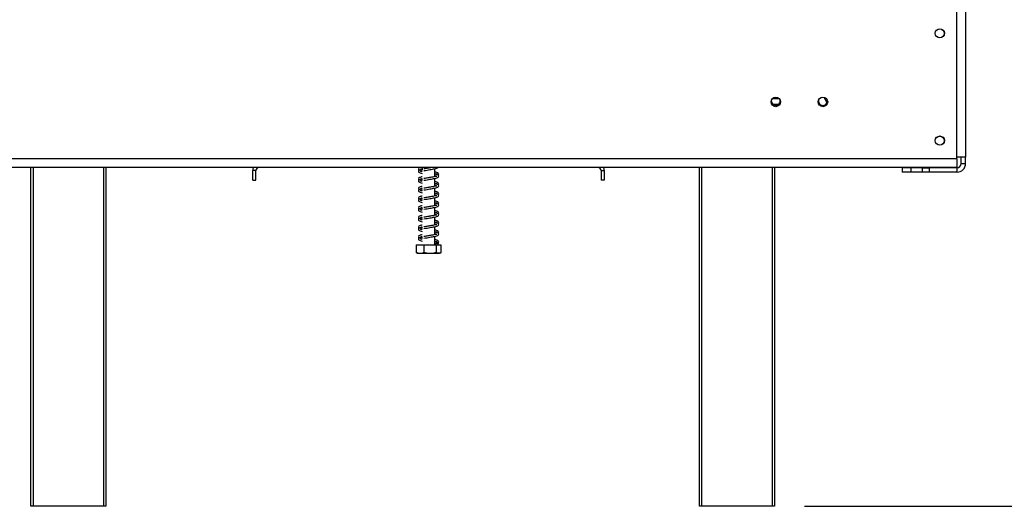
# Model space of a CAD drawing. Units: millimetres. Extents: x 42 to 3424, y 95 to 2850.
# Drawn here: x 2415 to 2874, y 1334 to 1561 of the extents above; entities that cross this region are included whole.
import ezdxf

# ---------------------------------------------------------------- set-up
doc = ezdxf.new("R2010")
doc.units = ezdxf.units.MM
doc.header["$LTSCALE"] = 14
doc.layers.add('FORMAT', color=7, linetype='Continuous')
doc.styles.add('SLDTEXTSTYLE0', font='TXT', dxfattribs={"width": 0.75})
doc.dimstyles.new('SLDDIMSTYLE0', dxfattribs={"dimtxt": 49, "dimasz": 46.228, "dimexe": 0, "dimexo": 0.0625, "dimgap": 12.25, "dimtad": 1, "dimrnd": 1e-09, "dimzin": 12, "dimdsep": 46, "dimtxsty": 'SLDTEXTSTYLE0', "dimsah": 1, "dimcen": 0.09, "dimadec": 0, "dimazin": 3, "dimtfac": 1, "dimtofl": 0, "dimtmove": 0, "dimatfit": 3, "dimfxl": 0, "dimfrac": 2, "dimtolj": 1, "dimtzin": 12, "dimarcsym": 0})
doc.dimstyles.new('SLDDIMSTYLE1', dxfattribs={"dimtxt": 49, "dimasz": 46.228, "dimexe": 0, "dimexo": 0.0625, "dimgap": 12.25, "dimtad": 1, "dimdec": 0, "dimrnd": 1e-09, "dimzin": 12, "dimdsep": 46, "dimtxsty": 'SLDTEXTSTYLE0', "dimsah": 1, "dimcen": 0.09, "dimadec": 0, "dimazin": 3, "dimtfac": 1, "dimtdec": 0, "dimtofl": 0, "dimtmove": 0, "dimatfit": 3, "dimfxl": 0, "dimfrac": 2, "dimtolj": 1, "dimtzin": 12, "dimarcsym": 0})

# ---------------------------------------------------------------- blocks, each defined once
blk = doc.blocks.new('_D_4')
at = {"layer": 'FORMAT'}
for p, q in [((2447.17, 1584.27), (2251.25, 1584.27)), ((2265.25, 1584.27), (2265.25, 1334.27)), ((2090.56, 1545.1), (2090.56, 1560.03)), ((2090.56, 1560.03), (2191.94, 1560.03)), ((2191.94, 1560.03), (2191.94, 1545.1)), ((2102.05, 1490.48), (2180.45, 1443.44)), ((2090.56, 1372.83), (2090.56, 1357.9)), ((2191.94, 1357.9), (2191.94, 1372.83)), ((2090.56, 1357.9), (2191.94, 1357.9)), ((2407.07, 1334.27), (2251.25, 1334.27))]:
    blk.add_line(p, q, dxfattribs=at)
for points in [[(2265.25, 1584.27), (2258.14, 1538.04), (2272.36, 1538.04)], [(2265.25, 1334.27), (2272.36, 1380.5), (2258.14, 1380.5)]]:
    blk.add_solid(points, dxfattribs=at)
at = {"layer": 'FORMAT', "attachment_point": 1, "rotation": 90, "style": 'SLDTEXTSTYLE0'}
for s, insert, char_height in [('"', (2113.17, 1524.89), 49), ('16', (2141.41, 1466.96), 39.2), ('250', (2202.09, 1404.66), 49), ('13', (2090.72, 1409.03), 39.2), ('9', (2113.17, 1372.83), 49)]:
    blk.add_mtext(s, dxfattribs=dict(at, insert=insert, char_height=char_height))
blk = doc.blocks.new('_D_5')
at = {"layer": 'FORMAT'}
for p, q in [((2868.07, 2242.77), (3269.38, 2242.77)), ((3255.38, 1334.27), (3255.38, 2242.77)), ((3080.69, 1868.56), (3080.69, 1883.49)), ((3080.69, 1883.49), (3182.06, 1883.49)), ((3182.06, 1883.49), (3182.06, 1868.56)), ((3092.18, 1842.9), (3170.58, 1795.86)), ((3080.69, 1718.01), (3080.69, 1703.08)), ((3182.06, 1703.08), (3182.06, 1718.01)), ((3080.69, 1703.08), (3182.06, 1703.08)), ((2780.95, 1334.27), (3269.38, 1334.27))]:
    blk.add_line(p, q, dxfattribs=at)
for points in [[(3255.38, 2242.77), (3248.26, 2196.54), (3262.49, 2196.54)], [(3255.38, 1334.27), (3262.49, 1380.5), (3248.26, 1380.5)]]:
    blk.add_solid(points, dxfattribs=at)
at = {"layer": 'FORMAT', "attachment_point": 1, "rotation": 90, "style": 'SLDTEXTSTYLE0'}
for s, insert, char_height in [('"', (3103.29, 1848.35), 49), ('4', (3131.53, 1819.38), 39.2), ('909', (3192.21, 1738.97), 49), ('3', (3080.84, 1790.42), 39.2), ('35', (3103.29, 1718.01), 49)]:
    blk.add_mtext(s, dxfattribs=dict(at, insert=insert, char_height=char_height))

msp = doc.modelspace()

# ---------------------------------------------------------------- linework, layer by layer
at = {"color": 7, "linetype": 'Continuous', "lineweight": 25}
for p, q in [((2856.073, 1566.67), (2856.073, 1496.97)), ((2852.073, 1496.17), (2852.073, 1565.17)), ((2766.103, 1521.67), (2769.042, 1521.67)), ((2791.472, 1522.274), (2790.092, 1524.808)), ((2852.073, 1496.17), (2345.643, 1496.17)), ((2856.073, 1496.97), (2852.073, 1496.97)), ((2852.073, 1496.17), (2852.073, 1492.17)), ((2854.073, 1493.97), (2854.073, 1496.97)), ((2854.073, 1493.97), (2856.073, 1493.97)), ((2856.073, 1493.97), (2856.073, 1496.97)), ((2852.073, 1492.17), (2345.573, 1492.17)), ((2420.073, 1334.27), (2420.073, 1492.17)), ((2455.073, 1492.17), (2455.073, 1334.27)), ((2525.073, 1490.67), (2523.573, 1490.67)), ((2523.573, 1486.17), (2523.573, 1490.67)), ((2525.073, 1486.17), (2525.073, 1490.67)), ((2601.085, 1491.119), (2601.412, 1490.948)), ((2602.041, 1490.994), (2601.836, 1491.021)), ((2602.673, 1492.17), (2602.673, 1491.017)), ((2608.473, 1487.866), (2608.473, 1491.571)), ((2608.473, 1488.064), (2608.907, 1488.163)), ((2686.073, 1490.67), (2687.573, 1490.67)), ((2686.073, 1490.67), (2686.073, 1486.17)), ((2687.573, 1490.67), (2687.573, 1486.17)), ((2731.95, 1334.27), (2731.95, 1492.17)), ((2731.954, 1334.27), (2731.954, 1492.17)), ((2766.954, 1492.17), (2766.954, 1334.27)), ((2826.573, 1491.97), (2826.573, 1489.97)), ((2830.573, 1491.97), (2826.573, 1491.97)), ((2830.573, 1489.97), (2826.573, 1489.97)), ((2830.573, 1491.97), (2830.573, 1489.97)), ((2836.073, 1491.97), (2830.573, 1491.97)), ((2836.073, 1489.97), (2830.573, 1489.97)), ((2836.073, 1489.97), (2836.073, 1491.97)), ((2836.073, 1491.97), (2839.073, 1491.97)), ((2839.073, 1489.97), (2836.073, 1489.97)), ((2839.073, 1491.97), (2839.073, 1489.97)), ((2852.073, 1491.97), (2839.073, 1491.97)), ((2852.073, 1489.97), (2839.073, 1489.97)), ((2852.073, 1491.97), (2852.073, 1489.97)), ((2523.573, 1486.17), (2525.073, 1486.17)), ((2601.085, 1486.619), (2601.412, 1486.448)), ((2602.041, 1486.494), (2601.836, 1486.521)), ((2608.473, 1483.366), (2608.473, 1487.071)), ((2608.473, 1483.564), (2608.907, 1483.663)), ((2687.573, 1486.17), (2686.073, 1486.17)), ((2601.085, 1482.119), (2601.412, 1481.948)), ((2602.041, 1481.994), (2601.836, 1482.021)), ((2608.473, 1478.866), (2608.473, 1482.571)), ((2608.473, 1479.064), (2608.907, 1479.163)), ((2601.085, 1477.619), (2601.412, 1477.448)), ((2602.041, 1477.494), (2601.836, 1477.521)), ((2608.473, 1474.366), (2608.473, 1478.071)), ((2608.473, 1474.564), (2608.907, 1474.663)), ((2601.085, 1473.119), (2601.412, 1472.948)), ((2602.041, 1472.994), (2601.836, 1473.021)), ((2608.473, 1469.866), (2608.473, 1473.571)), ((2608.473, 1470.064), (2608.907, 1470.163)), ((2601.085, 1468.619), (2601.412, 1468.448)), ((2602.041, 1468.494), (2601.836, 1468.521)), ((2608.473, 1465.366), (2608.473, 1469.071)), ((2608.473, 1465.564), (2608.907, 1465.663)), ((2601.085, 1464.119), (2601.412, 1463.948)), ((2602.041, 1463.994), (2601.836, 1464.021)), ((2608.473, 1460.866), (2608.473, 1464.571)), ((2608.473, 1461.064), (2608.907, 1461.163)), ((2599.802, 1456.17), (2599.802, 1452.47)), ((2599.802, 1456.17), (2599.848, 1456.17)), ((2599.848, 1456.17), (2599.848, 1452.47)), ((2599.848, 1456.17), (2603.361, 1456.17)), ((2601.085, 1459.619), (2601.412, 1459.448)), ((2602.041, 1459.494), (2601.836, 1459.521)), ((2603.361, 1456.17), (2603.361, 1452.47)), ((2603.361, 1456.17), (2609.085, 1456.17)), ((2608.473, 1456.17), (2608.473, 1460.071)), ((2609.085, 1456.17), (2609.085, 1452.47)), ((2609.085, 1456.17), (2611.297, 1456.17)), ((2609.558, 1456.734), (2610.287, 1456.734)), ((2610.252, 1456.734), (2610.287, 1456.734)), ((2611.297, 1456.17), (2611.297, 1452.47)), ((2611.297, 1456.17), (2611.343, 1456.17)), ((2611.343, 1456.17), (2611.343, 1452.47)), ((2599.802, 1452.47), (2599.896, 1452.426)), ((2600.649, 1452.17), (2610.12, 1452.17)), ((2610.12, 1452.17), (2610.496, 1452.17)), ((2611.343, 1452.47), (2611.249, 1452.426)), ((2421.073, 1334.27), (2420.073, 1334.27)), ((2454.073, 1334.27), (2421.073, 1334.27)), ((2455.073, 1334.27), (2454.073, 1334.27)), ((2731.954, 1334.27), (2731.95, 1334.27)), ((2732.954, 1334.27), (2731.954, 1334.27)), ((2765.954, 1334.27), (2732.954, 1334.27)), ((2766.954, 1334.27), (2765.954, 1334.27))]:
    msp.add_line(p, q, dxfattribs=at)
at = {"color": 8, "linetype": 'Continuous', "lineweight": 25}
for p, q in [((2769.182, 1524.17), (2765.963, 1524.17)), ((2421.073, 1492.17), (2421.073, 1334.27)), ((2454.073, 1334.27), (2454.073, 1492.17)), ((2732.954, 1492.17), (2732.954, 1334.27)), ((2765.954, 1334.27), (2765.954, 1492.17))]:
    msp.add_line(p, q, dxfattribs=at)
at = {"color": 7, "linetype": 'Continuous', "lineweight": 25, "flags": 128}
msp.add_lwpolyline([(2610.496, 1452.17), (2610.56, 1452.172), (2610.596, 1452.174)], dxfattribs=at)
at = {"color": 7, "linetype": 'Continuous', "lineweight": 25}
for centre, radius in [((2844.073, 1554.67), 2.15), ((2844.073, 1554.67), 2.1), ((2767.573, 1522.67), 2.2), ((2789.573, 1522.67), 2.2), ((2844.073, 1504.67), 2.15), ((2844.073, 1504.67), 2.1)]:
    msp.add_circle(centre, radius, dxfattribs=at)
for centre, radius, start, end in [((2767.573, 1523.17), 2.1, 175.03932, 4.96095), ((2789.573, 1523.17), 2.1, 175.27306, 4.7258), ((2852.073, 1493.97), 2, 270, 0), ((2852.073, 1493.97), 4, 270, 0), ((2526.573, 1490.67), 3, 150, 180), ((2526.573, 1490.67), 1.5, 90, 180), ((2684.573, 1490.67), 1.5, 0, 90), ((2684.573, 1490.67), 3, 0, 30), ((2609.922, 1456.57), 0.4, 24.21779, 155.78221), ((2600.649, 1453.524), 1.354, 247.61058, 270), ((2610.496, 1453.524), 1.354, 282.92364, 291.57942)]:
    msp.add_arc(centre, radius, start, end, dxfattribs=at)
for points, knots in [([(2602.785, 1491.008), (2602.629, 1491.021), (2602.281, 1491.048), (2601.757, 1491.082), (2601.274, 1490.934), (2600.891, 1490.641), (2600.756, 1490.269), (2601.024, 1489.843), (2601.629, 1489.581), (2602.224, 1489.401), (2602.655, 1489.318), (2602.673, 1489.315)], [0, 0, 0, 0, 0.0773392, 0.1724561, 0.2627696, 0.3428015, 0.4906277, 0.6323413, 0.8057529, 0.9922182, 1, 1, 1, 1]), ([(2600.976, 1491.352), (2600.918, 1491.283), (2600.798, 1491.141), (2600.854, 1490.981), (2600.883, 1490.899)], [0, 0, 0, 0, 0.4870438, 1, 1, 1, 1]), ([(2602.088, 1492.17), (2602.078, 1492.168), (2601.74, 1492.089), (2601.258, 1491.916), (2601.068, 1491.745), (2600.968, 1491.654)], [0, 0, 0, 0, 0.0139593, 0.4778445, 1, 1, 1, 1]), ([(2601.366, 1491.115), (2601.377, 1491.07), (2601.389, 1491.018), (2601.451, 1490.968), (2601.458, 1490.962)], [0, 0, 0, 0, 0.8764916, 1, 1, 1, 1]), ([(2601.493, 1491.051), (2601.548, 1491.115), (2601.653, 1491.236), (2602.136, 1491.39), (2602.553, 1491.48), (2602.673, 1491.506)], [0, 0, 0, 0, 0.4388436, 0.8384737, 1, 1, 1, 1]), ([(2601.616, 1490.207), (2601.614, 1490.206), (2601.609, 1490.203), (2601.695, 1490.412), (2602.018, 1490.613), (2602.168, 1490.707)], [0, 0, 0, 0, 0.171985, 0.6134141, 1, 1, 1, 1]), ([(2601.788, 1490.752), (2601.799, 1490.746), (2601.988, 1490.646), (2602.34, 1490.542), (2602.673, 1490.443)], [0, 0, 0, 0, 0.0559432, 1, 1, 1, 1]), ([(2602.673, 1490.119), (2602.634, 1490.127), (2602.381, 1490.176), (2602.083, 1490.264), (2601.901, 1490.314), (2601.816, 1490.338)], [0, 0, 0, 0, 0.08732804, 0.57348197, 1, 1, 1, 1]), ([(2607.481, 1492.17), (2607.288, 1492.134), (2606.624, 1492.012), (2605.483, 1491.831), (2604.286, 1491.63), (2603.69, 1491.523), (2603.382, 1491.467)], [0, 0, 0, 0, 0.1585029, 0.5446481, 0.764407, 1, 1, 1, 1]), ([(2603.433, 1490.673), (2603.9, 1490.758), (2604.785, 1490.918), (2606.201, 1491.143), (2607.397, 1491.35), (2608.561, 1491.578), (2609.505, 1491.779), (2609.901, 1492.055), (2610.065, 1492.17)], [0, 0, 0, 0, 0.1888848, 0.358543, 0.5106089, 0.6422892, 0.8516034, 1, 1, 1, 1]), ([(2603.433, 1486.173), (2603.9, 1486.258), (2604.785, 1486.418), (2606.202, 1486.643), (2607.396, 1486.851), (2608.568, 1487.076), (2609.521, 1487.303), (2610.232, 1487.687), (2610.391, 1488.171), (2610.066, 1488.573), (2609.443, 1488.846), (2608.782, 1488.993), (2608.473, 1489.063)], [0, 0, 0, 0, 0.11443846, 0.21722823, 0.30935948, 0.38913978, 0.51595573, 0.62303575, 0.71633113, 0.80679988, 0.90941129, 1, 1, 1, 1]), ([(2609.969, 1488.567), (2610.071, 1488.634), (2610.324, 1488.8), (2610.365, 1489.244), (2609.891, 1489.667), (2609.251, 1489.886), (2608.649, 1490.013), (2608.473, 1490.05)], [0, 0, 0, 0, 0.1428553, 0.3553466, 0.6012393, 0.8828579, 1, 1, 1, 1]), ([(2608.473, 1489.257), (2608.537, 1489.244), (2608.789, 1489.193), (2609.077, 1489.116), (2609.426, 1489.008), (2609.512, 1489.021), (2609.556, 1489.172), (2609.418, 1489.116), (2609.047, 1488.986), (2608.606, 1488.893), (2608.473, 1488.866)], [0, 0, 0, 0, 0.0380646, 0.1474423, 0.2527112, 0.4305563, 0.5809736, 0.733759, 0.9196359, 1, 1, 1, 1]), ([(2608.473, 1488.265), (2608.733, 1488.207), (2609.167, 1488.109), (2609.346, 1488.049), (2609.417, 1488.026)], [0, 0, 0, 0, 0.6003699, 1, 1, 1, 1]), ([(2602.785, 1486.508), (2602.629, 1486.521), (2602.281, 1486.548), (2601.757, 1486.582), (2601.274, 1486.434), (2600.891, 1486.141), (2600.756, 1485.769), (2601.024, 1485.343), (2601.629, 1485.081), (2602.224, 1484.901), (2602.655, 1484.818), (2602.673, 1484.815)], [0, 0, 0, 0, 0.0773392, 0.1724561, 0.2627696, 0.3428015, 0.4906277, 0.6323413, 0.8057529, 0.9922182, 1, 1, 1, 1]), ([(2600.976, 1486.852), (2600.918, 1486.783), (2600.798, 1486.641), (2600.854, 1486.481), (2600.883, 1486.399)], [0, 0, 0, 0, 0.4870438, 1, 1, 1, 1]), ([(2602.673, 1487.806), (2602.46, 1487.759), (2601.907, 1487.636), (2601.246, 1487.417), (2601.064, 1487.245), (2600.968, 1487.154)], [0, 0, 0, 0, 0.2271276, 0.5907273, 1, 1, 1, 1]), ([(2601.366, 1486.615), (2601.377, 1486.57), (2601.389, 1486.518), (2601.451, 1486.468), (2601.458, 1486.462)], [0, 0, 0, 0, 0.8764916, 1, 1, 1, 1]), ([(2601.493, 1486.551), (2601.548, 1486.615), (2601.653, 1486.736), (2602.136, 1486.89), (2602.553, 1486.98), (2602.673, 1487.006)], [0, 0, 0, 0, 0.4388436, 0.8384737, 1, 1, 1, 1]), ([(2601.616, 1485.707), (2601.614, 1485.706), (2601.609, 1485.703), (2601.695, 1485.912), (2602.018, 1486.113), (2602.168, 1486.207)], [0, 0, 0, 0, 0.171985, 0.6134141, 1, 1, 1, 1]), ([(2602.673, 1485.619), (2602.634, 1485.627), (2602.38, 1485.676), (2602.096, 1485.758), (2601.771, 1485.859), (2601.723, 1485.842), (2601.699, 1485.834)], [0, 0, 0, 0, 0.0599875, 0.3939369, 0.6869212, 1, 1, 1, 1]), ([(2601.788, 1486.252), (2601.799, 1486.246), (2601.988, 1486.146), (2602.34, 1486.042), (2602.673, 1485.943)], [0, 0, 0, 0, 0.0559432, 1, 1, 1, 1]), ([(2609.485, 1488.118), (2609.477, 1488.126), (2609.448, 1488.153), (2608.953, 1487.957), (2608.063, 1487.771), (2606.831, 1487.548), (2605.488, 1487.331), (2604.285, 1487.13), (2603.69, 1487.023), (2603.382, 1486.967)], [0, 0, 0, 0, 0.064376, 0.2416674, 0.3801665, 0.5513287, 0.7572145, 0.874386, 1, 1, 1, 1]), ([(2609.485, 1483.618), (2609.477, 1483.626), (2609.448, 1483.653), (2608.953, 1483.457), (2608.063, 1483.271), (2606.831, 1483.048), (2605.488, 1482.831), (2604.285, 1482.63), (2603.69, 1482.523), (2603.382, 1482.467)], [0, 0, 0, 0, 0.064376, 0.2416674, 0.3801665, 0.5513287, 0.7572145, 0.874386, 1, 1, 1, 1]), ([(2603.433, 1481.673), (2603.9, 1481.758), (2604.785, 1481.918), (2606.202, 1482.143), (2607.396, 1482.351), (2608.568, 1482.576), (2609.521, 1482.803), (2610.232, 1483.187), (2610.391, 1483.671), (2610.066, 1484.073), (2609.443, 1484.346), (2608.782, 1484.493), (2608.473, 1484.563)], [0, 0, 0, 0, 0.1144385, 0.2172282, 0.3093595, 0.3891398, 0.5159557, 0.6230357, 0.7163311, 0.8067999, 0.9094113, 1, 1, 1, 1]), ([(2609.969, 1484.067), (2610.071, 1484.134), (2610.324, 1484.3), (2610.365, 1484.744), (2609.891, 1485.167), (2609.251, 1485.386), (2608.649, 1485.513), (2608.473, 1485.55)], [0, 0, 0, 0, 0.1428553, 0.3553466, 0.6012393, 0.8828579, 1, 1, 1, 1]), ([(2608.473, 1484.757), (2608.537, 1484.744), (2608.789, 1484.693), (2609.077, 1484.616), (2609.426, 1484.508), (2609.512, 1484.521), (2609.556, 1484.672), (2609.418, 1484.616), (2609.047, 1484.486), (2608.606, 1484.393), (2608.473, 1484.366)], [0, 0, 0, 0, 0.0380646, 0.1474423, 0.2527112, 0.4305563, 0.5809736, 0.733759, 0.9196359, 1, 1, 1, 1]), ([(2608.473, 1483.765), (2608.733, 1483.707), (2609.167, 1483.609), (2609.346, 1483.549), (2609.417, 1483.526)], [0, 0, 0, 0, 0.6003699, 1, 1, 1, 1]), ([(2602.785, 1482.008), (2602.629, 1482.021), (2602.281, 1482.048), (2601.757, 1482.082), (2601.274, 1481.934), (2600.891, 1481.641), (2600.756, 1481.269), (2601.024, 1480.843), (2601.629, 1480.581), (2602.224, 1480.401), (2602.655, 1480.318), (2602.673, 1480.315)], [0, 0, 0, 0, 0.0773392, 0.1724561, 0.2627696, 0.3428015, 0.4906277, 0.6323413, 0.8057529, 0.9922182, 1, 1, 1, 1]), ([(2600.976, 1482.352), (2600.918, 1482.283), (2600.798, 1482.141), (2600.854, 1481.981), (2600.883, 1481.899)], [0, 0, 0, 0, 0.48704383, 1, 1, 1, 1]), ([(2602.673, 1483.306), (2602.46, 1483.259), (2601.907, 1483.136), (2601.246, 1482.917), (2601.064, 1482.745), (2600.968, 1482.654)], [0, 0, 0, 0, 0.2271276, 0.5907273, 1, 1, 1, 1]), ([(2601.366, 1482.115), (2601.377, 1482.07), (2601.389, 1482.018), (2601.451, 1481.968), (2601.458, 1481.962)], [0, 0, 0, 0, 0.8764916, 1, 1, 1, 1]), ([(2601.493, 1482.051), (2601.548, 1482.115), (2601.653, 1482.236), (2602.136, 1482.39), (2602.553, 1482.48), (2602.673, 1482.506)], [0, 0, 0, 0, 0.43884363, 0.8384737, 1, 1, 1, 1]), ([(2601.616, 1481.207), (2601.614, 1481.206), (2601.609, 1481.203), (2601.695, 1481.412), (2602.018, 1481.613), (2602.168, 1481.707)], [0, 0, 0, 0, 0.171985, 0.6134141, 1, 1, 1, 1]), ([(2601.788, 1481.752), (2601.799, 1481.746), (2601.988, 1481.646), (2602.34, 1481.542), (2602.673, 1481.443)], [0, 0, 0, 0, 0.0559432, 1, 1, 1, 1]), ([(2602.673, 1481.119), (2602.634, 1481.127), (2602.381, 1481.176), (2602.083, 1481.264), (2601.901, 1481.314), (2601.816, 1481.338)], [0, 0, 0, 0, 0.087328, 0.573482, 1, 1, 1, 1]), ([(2609.485, 1479.118), (2609.477, 1479.126), (2609.448, 1479.153), (2608.953, 1478.957), (2608.063, 1478.771), (2606.831, 1478.548), (2605.488, 1478.331), (2604.285, 1478.13), (2603.69, 1478.023), (2603.382, 1477.967)], [0, 0, 0, 0, 0.064376, 0.2416674, 0.3801665, 0.5513287, 0.7572145, 0.874386, 1, 1, 1, 1]), ([(2603.433, 1477.173), (2603.9, 1477.258), (2604.785, 1477.418), (2606.202, 1477.643), (2607.396, 1477.851), (2608.568, 1478.076), (2609.521, 1478.303), (2610.232, 1478.687), (2610.391, 1479.171), (2610.066, 1479.573), (2609.443, 1479.846), (2608.782, 1479.993), (2608.473, 1480.063)], [0, 0, 0, 0, 0.1144385, 0.2172282, 0.3093595, 0.3891398, 0.5159557, 0.6230357, 0.7163311, 0.8067999, 0.9094113, 1, 1, 1, 1]), ([(2609.969, 1479.567), (2610.071, 1479.634), (2610.324, 1479.8), (2610.365, 1480.244), (2609.891, 1480.667), (2609.251, 1480.886), (2608.649, 1481.013), (2608.473, 1481.05)], [0, 0, 0, 0, 0.1428553, 0.3553466, 0.6012393, 0.8828579, 1, 1, 1, 1]), ([(2608.473, 1480.257), (2608.537, 1480.244), (2608.789, 1480.193), (2609.077, 1480.116), (2609.426, 1480.008), (2609.512, 1480.021), (2609.556, 1480.172), (2609.418, 1480.116), (2609.047, 1479.986), (2608.606, 1479.893), (2608.473, 1479.866)], [0, 0, 0, 0, 0.0380646, 0.1474423, 0.2527112, 0.4305563, 0.5809736, 0.733759, 0.9196359, 1, 1, 1, 1]), ([(2608.473, 1479.265), (2608.733, 1479.207), (2609.167, 1479.109), (2609.346, 1479.049), (2609.417, 1479.026)], [0, 0, 0, 0, 0.6003699, 1, 1, 1, 1]), ([(2602.785, 1477.508), (2602.629, 1477.521), (2602.281, 1477.548), (2601.757, 1477.582), (2601.274, 1477.434), (2600.891, 1477.141), (2600.756, 1476.769), (2601.024, 1476.343), (2601.629, 1476.081), (2602.224, 1475.901), (2602.655, 1475.818), (2602.673, 1475.815)], [0, 0, 0, 0, 0.0773392, 0.1724561, 0.2627696, 0.3428015, 0.4906277, 0.6323413, 0.8057529, 0.9922182, 1, 1, 1, 1]), ([(2600.976, 1477.852), (2600.918, 1477.783), (2600.798, 1477.641), (2600.854, 1477.481), (2600.883, 1477.399)], [0, 0, 0, 0, 0.48704383, 1, 1, 1, 1]), ([(2602.673, 1478.806), (2602.46, 1478.759), (2601.907, 1478.636), (2601.246, 1478.417), (2601.064, 1478.245), (2600.968, 1478.154)], [0, 0, 0, 0, 0.22712759, 0.59072726, 1, 1, 1, 1]), ([(2601.366, 1477.615), (2601.377, 1477.57), (2601.389, 1477.518), (2601.451, 1477.468), (2601.458, 1477.462)], [0, 0, 0, 0, 0.8764916, 1, 1, 1, 1]), ([(2601.493, 1477.551), (2601.548, 1477.615), (2601.653, 1477.736), (2602.136, 1477.89), (2602.553, 1477.98), (2602.673, 1478.006)], [0, 0, 0, 0, 0.4388436, 0.8384737, 1, 1, 1, 1]), ([(2601.616, 1476.707), (2601.614, 1476.706), (2601.609, 1476.703), (2601.695, 1476.912), (2602.018, 1477.113), (2602.168, 1477.207)], [0, 0, 0, 0, 0.171985, 0.6134141, 1, 1, 1, 1]), ([(2602.673, 1476.619), (2602.634, 1476.627), (2602.38, 1476.676), (2602.096, 1476.758), (2601.771, 1476.859), (2601.723, 1476.842), (2601.699, 1476.834)], [0, 0, 0, 0, 0.05998748, 0.39393691, 0.68692118, 1, 1, 1, 1]), ([(2601.788, 1477.252), (2601.799, 1477.246), (2601.988, 1477.146), (2602.34, 1477.042), (2602.673, 1476.943)], [0, 0, 0, 0, 0.05594323, 1, 1, 1, 1]), ([(2609.485, 1474.618), (2609.477, 1474.626), (2609.448, 1474.653), (2608.953, 1474.457), (2608.063, 1474.271), (2606.831, 1474.048), (2605.488, 1473.831), (2604.285, 1473.63), (2603.69, 1473.523), (2603.382, 1473.467)], [0, 0, 0, 0, 0.064376, 0.2416674, 0.3801665, 0.5513287, 0.7572145, 0.874386, 1, 1, 1, 1]), ([(2603.433, 1472.673), (2603.9, 1472.758), (2604.785, 1472.918), (2606.202, 1473.143), (2607.396, 1473.351), (2608.568, 1473.576), (2609.521, 1473.803), (2610.232, 1474.187), (2610.391, 1474.671), (2610.066, 1475.073), (2609.443, 1475.346), (2608.782, 1475.493), (2608.473, 1475.563)], [0, 0, 0, 0, 0.1144385, 0.2172282, 0.3093595, 0.3891398, 0.5159557, 0.6230357, 0.7163311, 0.8067999, 0.9094113, 1, 1, 1, 1]), ([(2609.969, 1475.067), (2610.071, 1475.134), (2610.324, 1475.3), (2610.365, 1475.744), (2609.891, 1476.167), (2609.251, 1476.386), (2608.649, 1476.513), (2608.473, 1476.55)], [0, 0, 0, 0, 0.1428553, 0.3553466, 0.6012393, 0.8828579, 1, 1, 1, 1]), ([(2608.473, 1475.757), (2608.537, 1475.744), (2608.789, 1475.693), (2609.077, 1475.616), (2609.426, 1475.508), (2609.512, 1475.521), (2609.556, 1475.672), (2609.418, 1475.616), (2609.047, 1475.486), (2608.606, 1475.393), (2608.473, 1475.366)], [0, 0, 0, 0, 0.0380646, 0.1474423, 0.2527112, 0.4305563, 0.5809736, 0.733759, 0.9196359, 1, 1, 1, 1]), ([(2608.473, 1474.765), (2608.733, 1474.707), (2609.167, 1474.609), (2609.346, 1474.549), (2609.417, 1474.526)], [0, 0, 0, 0, 0.6003699, 1, 1, 1, 1]), ([(2602.785, 1473.008), (2602.629, 1473.021), (2602.281, 1473.048), (2601.757, 1473.082), (2601.274, 1472.934), (2600.891, 1472.641), (2600.756, 1472.269), (2601.024, 1471.843), (2601.629, 1471.581), (2602.224, 1471.401), (2602.655, 1471.318), (2602.673, 1471.315)], [0, 0, 0, 0, 0.0773392, 0.1724561, 0.2627696, 0.3428015, 0.4906277, 0.6323413, 0.8057529, 0.9922182, 1, 1, 1, 1]), ([(2600.976, 1473.352), (2600.918, 1473.283), (2600.798, 1473.141), (2600.854, 1472.981), (2600.883, 1472.899)], [0, 0, 0, 0, 0.4870438, 1, 1, 1, 1]), ([(2602.673, 1474.306), (2602.46, 1474.259), (2601.907, 1474.136), (2601.246, 1473.917), (2601.064, 1473.745), (2600.968, 1473.654)], [0, 0, 0, 0, 0.2271276, 0.5907273, 1, 1, 1, 1]), ([(2602.673, 1469.806), (2602.46, 1469.759), (2601.907, 1469.636), (2601.246, 1469.417), (2601.064, 1469.245), (2600.968, 1469.154)], [0, 0, 0, 0, 0.22712759, 0.59072726, 1, 1, 1, 1]), ([(2601.366, 1473.115), (2601.377, 1473.07), (2601.389, 1473.018), (2601.451, 1472.968), (2601.458, 1472.962)], [0, 0, 0, 0, 0.8764916, 1, 1, 1, 1]), ([(2601.493, 1473.051), (2601.548, 1473.115), (2601.653, 1473.236), (2602.136, 1473.39), (2602.553, 1473.48), (2602.673, 1473.506)], [0, 0, 0, 0, 0.43884363, 0.8384737, 1, 1, 1, 1]), ([(2601.616, 1472.207), (2601.614, 1472.206), (2601.609, 1472.203), (2601.695, 1472.412), (2602.018, 1472.613), (2602.168, 1472.707)], [0, 0, 0, 0, 0.171985, 0.6134141, 1, 1, 1, 1]), ([(2602.673, 1472.119), (2602.634, 1472.127), (2602.38, 1472.176), (2602.096, 1472.258), (2601.771, 1472.359), (2601.723, 1472.342), (2601.699, 1472.334)], [0, 0, 0, 0, 0.0599875, 0.3939369, 0.6869212, 1, 1, 1, 1]), ([(2601.788, 1472.752), (2601.799, 1472.746), (2601.988, 1472.646), (2602.34, 1472.542), (2602.673, 1472.443)], [0, 0, 0, 0, 0.0559432, 1, 1, 1, 1]), ([(2609.485, 1470.118), (2609.477, 1470.126), (2609.448, 1470.153), (2608.953, 1469.957), (2608.063, 1469.771), (2606.831, 1469.548), (2605.488, 1469.331), (2604.285, 1469.13), (2603.69, 1469.023), (2603.382, 1468.967)], [0, 0, 0, 0, 0.064376, 0.2416674, 0.3801665, 0.5513287, 0.7572145, 0.874386, 1, 1, 1, 1]), ([(2603.433, 1468.173), (2603.9, 1468.258), (2604.785, 1468.418), (2606.202, 1468.643), (2607.396, 1468.851), (2608.568, 1469.076), (2609.521, 1469.303), (2610.232, 1469.687), (2610.391, 1470.171), (2610.066, 1470.573), (2609.443, 1470.846), (2608.782, 1470.993), (2608.473, 1471.063)], [0, 0, 0, 0, 0.1144385, 0.2172282, 0.3093595, 0.3891398, 0.5159557, 0.6230357, 0.7163311, 0.8067999, 0.9094113, 1, 1, 1, 1]), ([(2609.969, 1470.567), (2610.071, 1470.634), (2610.324, 1470.8), (2610.365, 1471.244), (2609.891, 1471.667), (2609.251, 1471.886), (2608.649, 1472.013), (2608.473, 1472.05)], [0, 0, 0, 0, 0.1428553, 0.3553466, 0.6012393, 0.8828579, 1, 1, 1, 1]), ([(2608.473, 1471.257), (2608.537, 1471.244), (2608.789, 1471.193), (2609.077, 1471.116), (2609.426, 1471.008), (2609.512, 1471.021), (2609.556, 1471.172), (2609.418, 1471.116), (2609.047, 1470.986), (2608.606, 1470.893), (2608.473, 1470.866)], [0, 0, 0, 0, 0.0380646, 0.1474423, 0.2527112, 0.4305563, 0.5809736, 0.733759, 0.9196359, 1, 1, 1, 1]), ([(2608.473, 1470.265), (2608.733, 1470.207), (2609.167, 1470.109), (2609.346, 1470.049), (2609.417, 1470.026)], [0, 0, 0, 0, 0.6003699, 1, 1, 1, 1]), ([(2602.785, 1468.508), (2602.629, 1468.521), (2602.281, 1468.548), (2601.757, 1468.582), (2601.274, 1468.434), (2600.891, 1468.141), (2600.756, 1467.769), (2601.024, 1467.343), (2601.629, 1467.081), (2602.224, 1466.901), (2602.655, 1466.818), (2602.673, 1466.815)], [0, 0, 0, 0, 0.07733923, 0.1724561, 0.26276963, 0.34280152, 0.49062768, 0.63234135, 0.80575286, 0.99221821, 1, 1, 1, 1]), ([(2600.976, 1468.852), (2600.918, 1468.783), (2600.798, 1468.641), (2600.854, 1468.481), (2600.883, 1468.399)], [0, 0, 0, 0, 0.48704383, 1, 1, 1, 1]), ([(2602.673, 1465.306), (2602.46, 1465.259), (2601.907, 1465.136), (2601.246, 1464.917), (2601.064, 1464.745), (2600.968, 1464.654)], [0, 0, 0, 0, 0.22712759, 0.59072726, 1, 1, 1, 1]), ([(2601.366, 1468.615), (2601.377, 1468.57), (2601.389, 1468.518), (2601.451, 1468.468), (2601.458, 1468.462)], [0, 0, 0, 0, 0.8764916, 1, 1, 1, 1]), ([(2601.493, 1468.551), (2601.548, 1468.615), (2601.653, 1468.736), (2602.136, 1468.89), (2602.553, 1468.98), (2602.673, 1469.006)], [0, 0, 0, 0, 0.4388436, 0.8384737, 1, 1, 1, 1]), ([(2601.616, 1467.707), (2601.614, 1467.706), (2601.609, 1467.703), (2601.695, 1467.912), (2602.018, 1468.113), (2602.168, 1468.207)], [0, 0, 0, 0, 0.171985, 0.6134141, 1, 1, 1, 1]), ([(2602.673, 1467.619), (2602.634, 1467.627), (2602.38, 1467.676), (2602.096, 1467.758), (2601.771, 1467.859), (2601.723, 1467.842), (2601.699, 1467.834)], [0, 0, 0, 0, 0.0599875, 0.3939369, 0.6869212, 1, 1, 1, 1]), ([(2601.788, 1468.252), (2601.799, 1468.246), (2601.988, 1468.146), (2602.34, 1468.042), (2602.673, 1467.943)], [0, 0, 0, 0, 0.0559432, 1, 1, 1, 1]), ([(2609.485, 1465.618), (2609.477, 1465.626), (2609.448, 1465.653), (2608.953, 1465.457), (2608.063, 1465.271), (2606.831, 1465.048), (2605.488, 1464.831), (2604.285, 1464.63), (2603.69, 1464.523), (2603.382, 1464.467)], [0, 0, 0, 0, 0.064376, 0.2416674, 0.3801665, 0.5513287, 0.7572145, 0.874386, 1, 1, 1, 1]), ([(2603.433, 1463.673), (2603.9, 1463.758), (2604.785, 1463.918), (2606.202, 1464.143), (2607.396, 1464.351), (2608.568, 1464.576), (2609.521, 1464.803), (2610.232, 1465.187), (2610.391, 1465.671), (2610.066, 1466.073), (2609.443, 1466.346), (2608.782, 1466.493), (2608.473, 1466.563)], [0, 0, 0, 0, 0.1144385, 0.2172282, 0.3093595, 0.3891398, 0.5159557, 0.6230357, 0.7163311, 0.8067999, 0.9094113, 1, 1, 1, 1]), ([(2609.969, 1466.067), (2610.071, 1466.134), (2610.324, 1466.3), (2610.365, 1466.744), (2609.891, 1467.167), (2609.251, 1467.386), (2608.649, 1467.513), (2608.473, 1467.55)], [0, 0, 0, 0, 0.1428553, 0.3553466, 0.6012393, 0.8828579, 1, 1, 1, 1]), ([(2608.473, 1466.757), (2608.537, 1466.744), (2608.789, 1466.693), (2609.077, 1466.616), (2609.426, 1466.508), (2609.512, 1466.521), (2609.556, 1466.672), (2609.418, 1466.616), (2609.047, 1466.486), (2608.606, 1466.393), (2608.473, 1466.366)], [0, 0, 0, 0, 0.0380646, 0.1474423, 0.2527112, 0.4305563, 0.5809736, 0.733759, 0.9196359, 1, 1, 1, 1]), ([(2608.473, 1465.765), (2608.733, 1465.707), (2609.167, 1465.609), (2609.346, 1465.549), (2609.417, 1465.526)], [0, 0, 0, 0, 0.6003699, 1, 1, 1, 1]), ([(2602.785, 1464.008), (2602.629, 1464.021), (2602.281, 1464.048), (2601.757, 1464.082), (2601.274, 1463.934), (2600.891, 1463.641), (2600.756, 1463.269), (2601.024, 1462.843), (2601.629, 1462.581), (2602.224, 1462.401), (2602.655, 1462.318), (2602.673, 1462.315)], [0, 0, 0, 0, 0.07733923, 0.1724561, 0.26276963, 0.34280152, 0.49062768, 0.63234135, 0.80575286, 0.99221821, 1, 1, 1, 1]), ([(2600.976, 1464.352), (2600.918, 1464.283), (2600.798, 1464.141), (2600.854, 1463.981), (2600.883, 1463.899)], [0, 0, 0, 0, 0.4870438, 1, 1, 1, 1]), ([(2602.673, 1460.806), (2602.46, 1460.759), (2601.907, 1460.636), (2601.246, 1460.417), (2601.064, 1460.245), (2600.968, 1460.154)], [0, 0, 0, 0, 0.22712759, 0.59072726, 1, 1, 1, 1]), ([(2601.366, 1464.115), (2601.377, 1464.07), (2601.389, 1464.018), (2601.451, 1463.968), (2601.458, 1463.962)], [0, 0, 0, 0, 0.8764916, 1, 1, 1, 1]), ([(2601.493, 1464.051), (2601.548, 1464.115), (2601.653, 1464.236), (2602.136, 1464.39), (2602.553, 1464.48), (2602.673, 1464.506)], [0, 0, 0, 0, 0.4388436, 0.8384737, 1, 1, 1, 1]), ([(2601.616, 1463.207), (2601.614, 1463.206), (2601.609, 1463.203), (2601.695, 1463.412), (2602.018, 1463.613), (2602.168, 1463.707)], [0, 0, 0, 0, 0.171985, 0.6134141, 1, 1, 1, 1]), ([(2601.788, 1463.752), (2601.799, 1463.746), (2601.988, 1463.646), (2602.34, 1463.542), (2602.673, 1463.443)], [0, 0, 0, 0, 0.0559432, 1, 1, 1, 1]), ([(2602.673, 1463.119), (2602.634, 1463.127), (2602.381, 1463.176), (2602.083, 1463.264), (2601.901, 1463.314), (2601.816, 1463.338)], [0, 0, 0, 0, 0.087328, 0.573482, 1, 1, 1, 1]), ([(2609.485, 1461.118), (2609.477, 1461.126), (2609.448, 1461.153), (2608.953, 1460.957), (2608.063, 1460.771), (2606.831, 1460.548), (2605.488, 1460.331), (2604.285, 1460.13), (2603.69, 1460.023), (2603.382, 1459.967)], [0, 0, 0, 0, 0.064376, 0.2416674, 0.3801665, 0.5513287, 0.7572145, 0.874386, 1, 1, 1, 1]), ([(2603.433, 1459.173), (2603.9, 1459.258), (2604.785, 1459.418), (2606.202, 1459.643), (2607.396, 1459.851), (2608.568, 1460.076), (2609.521, 1460.303), (2610.232, 1460.687), (2610.391, 1461.171), (2610.066, 1461.573), (2609.443, 1461.846), (2608.782, 1461.993), (2608.473, 1462.063)], [0, 0, 0, 0, 0.1144385, 0.2172282, 0.3093595, 0.3891398, 0.5159557, 0.6230357, 0.7163311, 0.8067999, 0.9094113, 1, 1, 1, 1]), ([(2609.969, 1461.567), (2610.071, 1461.634), (2610.324, 1461.8), (2610.365, 1462.244), (2609.891, 1462.667), (2609.251, 1462.886), (2608.649, 1463.013), (2608.473, 1463.05)], [0, 0, 0, 0, 0.1428553, 0.3553466, 0.6012393, 0.8828579, 1, 1, 1, 1]), ([(2608.473, 1462.257), (2608.537, 1462.244), (2608.789, 1462.193), (2609.077, 1462.116), (2609.426, 1462.008), (2609.512, 1462.021), (2609.556, 1462.172), (2609.418, 1462.116), (2609.047, 1461.986), (2608.606, 1461.893), (2608.473, 1461.866)], [0, 0, 0, 0, 0.0380646, 0.1474423, 0.2527112, 0.4305563, 0.5809736, 0.733759, 0.9196359, 1, 1, 1, 1]), ([(2608.473, 1461.265), (2608.733, 1461.207), (2609.167, 1461.109), (2609.346, 1461.049), (2609.417, 1461.026)], [0, 0, 0, 0, 0.6003699, 1, 1, 1, 1]), ([(2602.785, 1459.508), (2602.629, 1459.521), (2602.281, 1459.548), (2601.757, 1459.582), (2601.274, 1459.434), (2600.891, 1459.141), (2600.756, 1458.769), (2601.024, 1458.343), (2601.629, 1458.081), (2602.224, 1457.901), (2602.655, 1457.818), (2602.673, 1457.815)], [0, 0, 0, 0, 0.0773392, 0.1724561, 0.2627696, 0.3428015, 0.4906277, 0.6323413, 0.8057529, 0.9922182, 1, 1, 1, 1]), ([(2600.976, 1459.852), (2600.918, 1459.783), (2600.798, 1459.641), (2600.854, 1459.481), (2600.883, 1459.399)], [0, 0, 0, 0, 0.4870438, 1, 1, 1, 1]), ([(2601.366, 1459.615), (2601.377, 1459.57), (2601.389, 1459.518), (2601.451, 1459.468), (2601.458, 1459.462)], [0, 0, 0, 0, 0.8764916, 1, 1, 1, 1]), ([(2601.493, 1459.551), (2601.548, 1459.615), (2601.653, 1459.736), (2602.136, 1459.89), (2602.553, 1459.98), (2602.673, 1460.006)], [0, 0, 0, 0, 0.43884363, 0.8384737, 1, 1, 1, 1]), ([(2601.616, 1458.707), (2601.614, 1458.706), (2601.609, 1458.703), (2601.695, 1458.912), (2602.018, 1459.113), (2602.168, 1459.207)], [0, 0, 0, 0, 0.171985, 0.6134141, 1, 1, 1, 1]), ([(2602.673, 1458.619), (2602.634, 1458.627), (2602.38, 1458.676), (2602.096, 1458.758), (2601.771, 1458.859), (2601.723, 1458.842), (2601.699, 1458.834)], [0, 0, 0, 0, 0.0599875, 0.3939369, 0.6869212, 1, 1, 1, 1]), ([(2601.788, 1459.252), (2601.799, 1459.246), (2601.988, 1459.146), (2602.34, 1459.042), (2602.673, 1458.943)], [0, 0, 0, 0, 0.0559432, 1, 1, 1, 1]), ([(2609.969, 1457.067), (2610.071, 1457.134), (2610.324, 1457.3), (2610.365, 1457.744), (2609.891, 1458.167), (2609.251, 1458.386), (2608.649, 1458.513), (2608.473, 1458.55)], [0, 0, 0, 0, 0.1428553, 0.3553466, 0.6012393, 0.8828579, 1, 1, 1, 1]), ([(2608.473, 1457.757), (2608.537, 1457.744), (2608.789, 1457.693), (2609.077, 1457.616), (2609.426, 1457.508), (2609.512, 1457.521), (2609.556, 1457.672), (2609.418, 1457.616), (2609.047, 1457.486), (2608.606, 1457.393), (2608.473, 1457.366)], [0, 0, 0, 0, 0.0380646, 0.1474423, 0.2527112, 0.4305563, 0.5809736, 0.733759, 0.9196359, 1, 1, 1, 1]), ([(2610.258, 1456.737), (2610.199, 1456.842), (2610.056, 1457.096), (2609.436, 1457.344), (2608.78, 1457.493), (2608.473, 1457.563)], [0, 0, 0, 0, 0.2732147, 0.659221, 1, 1, 1, 1]), ([(2608.473, 1456.765), (2608.753, 1456.704), (2609.035, 1456.642), (2609.164, 1456.603), (2609.165, 1456.603)], [0, 0, 0, 0, 0.9927472, 1, 1, 1, 1]), ([(2608.606, 1456.734), (2608.592, 1456.734), (2608.557, 1456.734), (2608.504, 1456.734), (2608.473, 1456.734)], [0, 0, 0, 0, 0.407033, 1, 1, 1, 1]), ([(2609.558, 1456.734), (2609.526, 1456.734), (2609.45, 1456.734), (2609.25, 1456.734), (2609.069, 1456.734), (2609.046, 1456.734)], [0, 0, 0, 0, 0.3812742, 0.9225123, 1, 1, 1, 1]), ([(2603.361, 1452.47), (2603.14, 1452.381), (2602.266, 1452.031), (2601.056, 1452.041), (2600.124, 1452.372), (2599.848, 1452.47)], [0, 0, 0, 0, 0.1928139, 0.7609648, 1, 1, 1, 1]), ([(2609.085, 1452.47), (2608.725, 1452.381), (2607.301, 1452.031), (2605.329, 1452.041), (2603.811, 1452.372), (2603.361, 1452.47)], [0, 0, 0, 0, 0.1928139, 0.7609648, 1, 1, 1, 1]), ([(2611.297, 1452.47), (2611.288, 1452.461), (2611.104, 1452.273), (2610.726, 1452.173), (2610.193, 1452.172), (2609.672, 1452.174), (2609.295, 1452.265), (2609.108, 1452.448), (2609.085, 1452.47)], [0, 0, 0, 0, 0.013048, 0.2654304, 0.4998642, 0.7322665, 0.9674357, 1, 1, 1, 1])]:
    msp.add_open_spline(points, degree=3, knots=knots, dxfattribs=at)

# ---------------------------------------------------------------- dimensions: what is measured, and where the dimension line sits
at = {"layer": 'FORMAT'}
for base, p1, p2, dimstyle, picture, middle in [((3255.375672611, 2242.770064508), (2766.953656873, 1334.270064508), (2854.072512568, 2242.770064508), 'SLDDIMSTYLE1', '_D_5', (3255.375672611, 1793.282018845)), ((2265.252, 1334.27), (2461.173, 1584.27), (2421.073, 1334.27), 'SLDDIMSTYLE0', '_D_4', (2265.252, 1458.965))]:
    dim = msp.add_linear_dim(base=base, p1=p1, p2=p2, angle=90, dimstyle=dimstyle, dxfattribs=at)
    dim.commit()
    dim.dimension.update_dxf_attribs({"geometry": picture, "text_midpoint": middle, "dimtype": 160})

doc.saveas('drawing.dxf')
